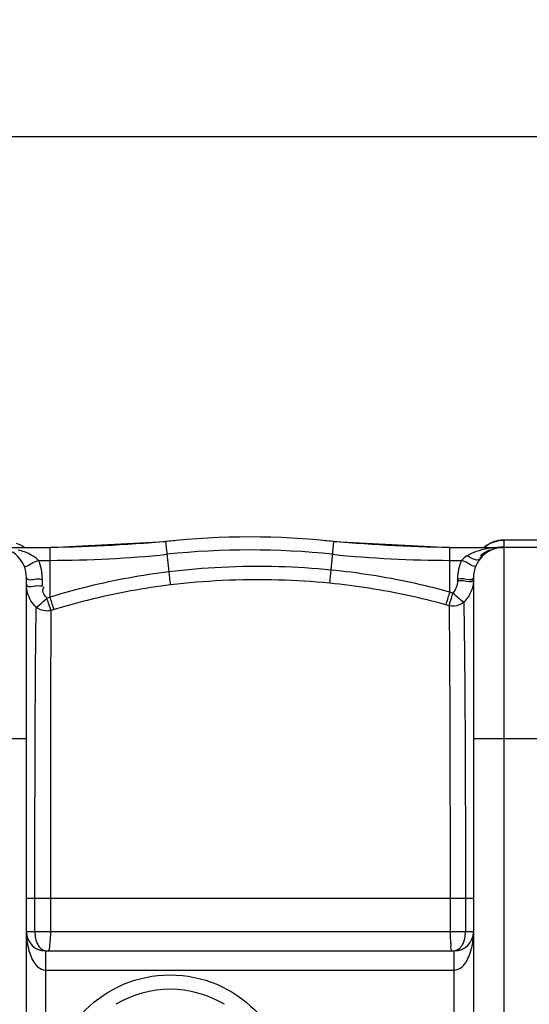
# Model space of a CAD drawing. Units: millimetres. Extents: x -414 to 3241, y 22712 to 25947.
# Drawn here: x 1381 to 1700, y 23208 to 23825 of the extents above; entities that cross this region are included whole.
import ezdxf

# ---------------------------------------------------------------- set-up
doc = ezdxf.new("R2010")
doc.units = ezdxf.units.MM
for name, color, linetype, lineweight in [('AM_5', 3, 'Continuous', 25), ('anbauteile dünn', 3, 'Continuous', 25), ('körperlinien dünn', 1, 'Continuous', 25)]:
    doc.layers.add(name, color=color, linetype=linetype, lineweight=lineweight)
doc.styles.get("Standard").update_dxf_attribs({"font": 'ARIAL.TTF'})
doc.dimstyles.new('AM_DIN$0', dxfattribs={"dimtxt": 50, "dimasz": 65, "dimexe": 25, "dimexo": 1, "dimgap": 15, "dimtad": 1, "dimdec": 0, "dimdsep": 46, "dimtxsty": 'STANDARD', "dimcen": 0, "dimclrd": 256, "dimclre": 256, "dimclrt": 2, "dimadec": 0, "dimazin": 2, "dimtp": 0.1, "dimtm": 0.1, "dimtfac": 0.71, "dimtdec": 0, "dimtmove": 0, "dimatfit": 3, "dimfxl": 1, "dimlwd": -1, "dimlwe": -1, "dimarcsym": 0})

# ---------------------------------------------------------------- blocks, each defined once
blk = doc.blocks.new('*D1676')
at = {"layer": 'AM_5'}
for p, q in [((699.86, 23205.4), (699.86, 23776.82)), ((2699.86, 23205.4), (2699.86, 23776.82)), ((2634.86, 23751.82), (764.86, 23751.82))]:
    blk.add_line(p, q, dxfattribs=at)
for points in [[(764.86, 23762.65), (764.86, 23740.98), (699.86, 23751.82)], [(2634.86, 23762.65), (2634.86, 23740.98), (2699.86, 23751.82)]]:
    blk.add_solid(points, dxfattribs=at)
at = {"layer": 'DEFPOINTS', "color": 0}
for p in [(699.86, 23751.82), (699.86, 23204.4), (2699.86, 23204.4)]:
    blk.add_point(p, dxfattribs=at)
at = {"layer": 'AM_5', "color": 2, "insert": (1905.14, 23792.34), "char_height": 50, "attachment_point": 5}
blk.add_mtext('2000', dxfattribs=at)

msp = doc.modelspace()

# ---------------------------------------------------------------- linework, layer by layer
at = {"layer": 'anbauteile dünn'}
msp.add_circle((1474.86, 23151.4), 75, dxfattribs=at)
msp.add_arc((1474.86, 23151.4), 66, 59.01423, 120.98577, dxfattribs=at)
at = {"layer": 'körperlinien dünn'}
for p, q in [((1378.43, 23497.04), (1381.53, 23495.86)), ((1381.53, 23495.86), (1383.93, 23494.4)), ((1399.69, 23494.4), (1472.19, 23498.16)), ((1474.19, 23479.03), (1472.19, 23498.16)), ((1575.66, 23480.17), (1577.53, 23498.16)), ((1577.53, 23498.16), (1650.04, 23494.4)), ((1683.86, 23498.9), (1683.86, 23494.83)), ((1715.86, 23498.9), (1683.86, 23498.9)), ((1715.86, 23498.87), (1683.86, 23498.87)), ((1366.09, 23494.4), (1399.69, 23494.4)), ((1399.69, 23463.16), (1399.69, 23494.4)), ((1650.04, 23466.34), (1650.04, 23494.4)), ((1650.04, 23494.4), (1683.34, 23494.4)), ((1683.86, 23494.4), (1683.86, 23151.4)), ((1715.86, 23494.4), (1683.86, 23494.4)), ((1392.38, 23486.26), (1399.69, 23486.26)), ((1650.04, 23486.26), (1657.34, 23486.26)), ((1574.85, 23471.91), (1575.66, 23480.17)), ((1384.86, 22827.4), (1384.86, 23475.4)), ((1394.86, 23470.29), (1394.86, 23474.53)), ((1654.86, 23474.53), (1654.86, 23473.34)), ((1664.86, 23475.4), (1664.86, 23126.19)), ((1651.99, 23465.79), (1650.04, 23466.34)), ((1399.69, 23463.16), (1397.76, 23462.55)), ((1402.25, 23455.4), (1400.36, 23454.81)), ((1649.61, 23457.85), (1647.69, 23458.39)), ((1384.86, 23374.4), (1314.86, 23374.4)), ((1734.86, 23374.4), (1664.86, 23374.4)), ((1664.86, 23274.4), (1384.86, 23274.4)), ((1390.17, 23253.4), (1390.17, 23274.4)), ((1400.11, 23253.4), (1400.11, 23274.4)), ((1650.23, 23274.4), (1650.23, 23253.4)), ((1659.87, 23274.4), (1659.87, 23253.4)), ((1664.86, 23253.4), (1384.86, 23253.4)), ((1396.86, 23241.4), (1652.86, 23241.4)), ((1396.86, 23241.4), (1396.86, 23061.4)), ((1652.86, 23132.66), (1652.86, 23241.4)), ((1396.86, 23229.4), (1652.87, 23229.4))]:
    msp.add_line(p, q, dxfattribs=at)
for centre, radius, start, end in [((1384.98, 24494.4), 1000, 270.84243, 275.32081), ((1524.86, 22992.4), 508.5, 84.05481, 95.94519), ((1664.75, 24494.4), 1000, 264.67919, 269.15757), ((1683.86, 23479.9), 19, 90, 129.73125), ((1365.86, 23475.4), 19, 0, 90), ((1399.69, 24194.4), 708.14, 270, 275.94519), ((1524.86, 22992.4), 500.36, 84.05481, 95.94519), ((1650.04, 24194.4), 708.14, 264.05481, 270), ((1683.86, 23475.4), 19, 90, 180), ((1396.86, 23253.4), 12, 180, 270), ((1652.86, 23253.4), 12, 270, 0)]:
    msp.add_arc(centre, radius, start, end, dxfattribs=at)
for points in [[(1672.69, 23495.24), (1674, 23496.19), (1675.44, 23496.98), (1676.94, 23497.56)], [(1676.94, 23497.56), (1677.16, 23497.65), (1677.38, 23497.73), (1677.6, 23497.81)], [(1677.6, 23497.81), (1677.73, 23497.85), (1677.86, 23497.9), (1677.99, 23497.94)], [(1677.99, 23497.94), (1679.88, 23498.55), (1681.88, 23498.87), (1683.86, 23498.87)], [(1670.43, 23489.26), (1671.02, 23489.86), (1671.66, 23490.41), (1672.33, 23490.92)], [(1671.75, 23494.51), (1672.06, 23494.77), (1672.37, 23495.01), (1672.69, 23495.24)], [(1672.33, 23490.92), (1672.48, 23491.04), (1672.63, 23491.15), (1672.78, 23491.26)], [(1672.78, 23491.26), (1673.53, 23491.8), (1674.33, 23492.29), (1675.15, 23492.71)], [(1678.49, 23494.19), (1677.02, 23494.06), (1675.56, 23493.88), (1674.1, 23493.63)], [(1683.34, 23494.4), (1681.33, 23494.4), (1679.29, 23494.02), (1677.4, 23493.33)], [(1683.34, 23494.4), (1681.72, 23494.4), (1680.1, 23494.33), (1678.49, 23494.19)], [(1681.68, 23494.7), (1682.21, 23494.76), (1682.74, 23494.8), (1683.28, 23494.82)], [(1683.28, 23494.82), (1683.47, 23494.82), (1683.67, 23494.83), (1683.86, 23494.83)], [(1660.94, 23489.11), (1659.64, 23488.31), (1658.39, 23487.38), (1657.34, 23486.26)], [(1668.98, 23487.64), (1669.43, 23488.21), (1669.91, 23488.75), (1670.43, 23489.26)], [(1664.86, 23474.21), (1664.86, 23472.92), (1664.73, 23471.61), (1664.48, 23470.34)], [(1664.86, 23475.4), (1664.86, 23475.12), (1664.77, 23474.81), (1664.58, 23474.61)], [(1664.86, 23474.21), (1664.86, 23473.93), (1664.77, 23473.63), (1664.58, 23473.42)], [(1398.09, 23241.4), (1398.92, 23241.4), (1399.36, 23242.67), (1399.46, 23243.5)], [(1399.46, 23243.5), (1399.53, 23244.15), (1399.54, 23244.8), (1399.58, 23245.45)], [(1651.71, 23241.4), (1653.07, 23241.4), (1654.47, 23241.86), (1655.58, 23242.64)]]:
    msp.add_open_spline(points, degree=3, dxfattribs=at)
for points, knots in [([(1392.38, 23486.26), (1391.11, 23487.61), (1388.23, 23489.63), (1383.84, 23491.55), (1381.05, 23492.4), (1379.76, 23492.73)], [0, 0, 0, 0, 5.571556, 10.349217, 14.324725, 14.324725, 14.324725, 14.324725]), ([(1674.1, 23493.63), (1672.78, 23493.41), (1670.27, 23492.88), (1665.8, 23491.55), (1662.74, 23490.2), (1660.94, 23489.11)], [0, 0, 0, 0, 4.020757, 7.680906, 13.982459, 13.982459, 13.982459, 13.982459]), ([(1677.4, 23493.33), (1675.69, 23492.71), (1672.5, 23490.96), (1669.92, 23488.42), (1668.85, 23487.04)], [0, 0, 0, 0, 5.486976, 10.726692, 10.726692, 10.726692, 10.726692]), ([(1669.29, 23489.32), (1670.53, 23490.38), (1672.43, 23491.63), (1674.47, 23492.55), (1675.03, 23492.78)], [0, 0, 0, 0, 4.899141, 6.722294, 6.722294, 6.722294, 6.722294]), ([(1383.24, 23483.09), (1384.04, 23481.27), (1388.64, 23485.17), (1391.25, 23485.76), (1392.38, 23486.26)], [0, 0, 0, 0, 5.974652, 9.692414, 9.692414, 9.692414, 9.692414]), ([(1394.86, 23474.53), (1394.86, 23476.54), (1394.44, 23480.57), (1393.19, 23484.43), (1392.38, 23486.26)], [0, 0, 0, 0, 6.046336, 12.060238, 12.060238, 12.060238, 12.060238]), ([(1657.34, 23486.26), (1656.53, 23484.43), (1655.28, 23480.57), (1654.86, 23476.54), (1654.86, 23474.53)], [0, 0, 0, 0, 6.015762, 12.060243, 12.060243, 12.060243, 12.060243]), ([(1666.49, 23483.09), (1665.68, 23481.27), (1661.08, 23485.17), (1658.48, 23485.76), (1657.34, 23486.26)], [0, 0, 0, 0, 5.975025, 9.692995, 9.692995, 9.692995, 9.692995]), ([(1668.85, 23487.04), (1667.94, 23485.87), (1664.18, 23487.21), (1662.05, 23488.39), (1660.94, 23489.11)], [0, 0, 0, 0, 4.433989, 8.37582, 8.37582, 8.37582, 8.37582]), ([(1474.19, 23479.03), (1465.7, 23478), (1448.84, 23475.45), (1423.96, 23470.14), (1407.69, 23465.64), (1399.69, 23463.16)], [0, 0, 0, 0, 25.643491, 51.131263, 76.262448, 76.262448, 76.262448, 76.262448]), ([(1575.66, 23480.17), (1564.78, 23481.24), (1541.88, 23482.68), (1507.96, 23482.31), (1485.07, 23480.35), (1474.19, 23479.03)], [0, 0, 0, 0, 32.786167, 68.777842, 101.656978, 101.656978, 101.656978, 101.656978]), ([(1475.19, 23470.84), (1474.99, 23472.44), (1474.66, 23475.18), (1474.32, 23477.91), (1474.19, 23479.03)], [0, 0, 0, 0, 4.85443, 8.255316, 8.255316, 8.255316, 8.255316]), ([(1650.04, 23466.34), (1641.97, 23468.57), (1625.64, 23472.59), (1600.81, 23477.21), (1584.06, 23479.35), (1575.66, 23480.17)], [0, 0, 0, 0, 25.1046, 50.417103, 75.737264, 75.737264, 75.737264, 75.737264]), ([(1384.86, 23475.4), (1384.86, 23473.32), (1390.86, 23475.04), (1393.59, 23474.53), (1394.86, 23474.53)], [0, 0, 0, 0, 6.225295, 10.052869, 10.052869, 10.052869, 10.052869]), ([(1391, 23456.87), (1389.72, 23458.07), (1387.48, 23460.85), (1385.35, 23465.78), (1384.86, 23469.37), (1384.86, 23471.16)], [0, 0, 0, 0, 5.237463, 10.566019, 15.944334, 15.944334, 15.944334, 15.944334]), ([(1384.86, 23471.16), (1384.86, 23469.09), (1390.86, 23470.8), (1393.59, 23470.29), (1394.86, 23470.29)], [0, 0, 0, 0, 6.225468, 10.05289, 10.05289, 10.05289, 10.05289]), ([(1574.85, 23471.91), (1564.17, 23472.96), (1541.67, 23474.38), (1508.36, 23474.03), (1485.88, 23472.13), (1475.19, 23470.84)], [0, 0, 0, 0, 32.202185, 67.550686, 99.839966, 99.839966, 99.839966, 99.839966]), ([(1647.69, 23458.39), (1639.79, 23460.57), (1623.8, 23464.5), (1599.48, 23469.02), (1583.07, 23471.1), (1574.85, 23471.91)], [0, 0, 0, 0, 24.587441, 49.367701, 74.163196, 74.163196, 74.163196, 74.163196]), ([(1654.86, 23473.34), (1654.86, 23471.97), (1654.38, 23469.21), (1652.92, 23466.79), (1651.99, 23465.79)], [0, 0, 0, 0, 4.122237, 8.222943, 8.222943, 8.222943, 8.222943]), ([(1664.58, 23474.61), (1663.23, 23473.19), (1659.18, 23475.1), (1656.14, 23474.53), (1654.86, 23474.53)], [0, 0, 0, 0, 5.891647, 9.719056, 9.719056, 9.719056, 9.719056]), ([(1664.58, 23473.42), (1663.23, 23472), (1659.18, 23473.92), (1656.14, 23473.34), (1654.86, 23473.34)], [0, 0, 0, 0, 5.891648, 9.719062, 9.719062, 9.719062, 9.719062]), ([(1397.76, 23462.55), (1396.52, 23463.9), (1394.61, 23466.3), (1395.48, 23468.98), (1395.89, 23469.62)], [0, 0, 0, 0, 5.497081, 7.805807, 7.805807, 7.805807, 7.805807]), ([(1475.19, 23470.84), (1466.88, 23469.84), (1450.37, 23467.35), (1426.02, 23462.19), (1410.09, 23457.81), (1402.25, 23455.4)], [0, 0, 0, 0, 25.108962, 50.049648, 74.644558, 74.644558, 74.644558, 74.644558]), ([(1647.69, 23458.39), (1648.2, 23459.93), (1648.97, 23462.58), (1649.73, 23465.24), (1650.04, 23466.34)], [0, 0, 0, 0, 4.875667, 8.291174, 8.291174, 8.291174, 8.291174]), ([(1649.61, 23457.85), (1650.19, 23459.37), (1650.91, 23462.04), (1651.66, 23464.7), (1651.99, 23465.79)], [0, 0, 0, 0, 4.876522, 8.288835, 8.288835, 8.288835, 8.288835]), ([(1658.8, 23460.03), (1657.28, 23460.79), (1655.16, 23462.99), (1652.95, 23464.95), (1651.99, 23465.79)], [0, 0, 0, 0, 5.097578, 8.919931, 8.919931, 8.919931, 8.919931]), ([(1664.48, 23470.34), (1664.22, 23469.06), (1663.44, 23466.51), (1661.52, 23462.99), (1659.77, 23460.95), (1658.8, 23460.03)], [0, 0, 0, 0, 3.940152, 7.925949, 11.939908, 11.939908, 11.939908, 11.939908]), ([(1390.99, 23456.88), (1392.5, 23457.65), (1394.62, 23459.8), (1396.81, 23461.74), (1397.76, 23462.55)], [0, 0, 0, 0, 5.092817, 8.842092, 8.842092, 8.842092, 8.842092]), ([(1400.36, 23454.81), (1399.74, 23456.3), (1399.02, 23458.92), (1398.03, 23461.45), (1397.51, 23462.41)], [0, 0, 0, 0, 4.843376, 8.126386, 8.126386, 8.126386, 8.126386]), ([(1402.25, 23455.4), (1401.69, 23456.91), (1400.83, 23459.5), (1400.05, 23462.11), (1399.74, 23463.17)], [0, 0, 0, 0, 4.84433, 8.170748, 8.170748, 8.170748, 8.170748]), ([(1658.8, 23460.03), (1657.93, 23459.3), (1655.1, 23457.64), (1651.65, 23457.4), (1649.61, 23457.85)], [0, 0, 0, 0, 3.407837, 9.681734, 9.681734, 9.681734, 9.681734]), ([(1658.8, 23460.03), (1658.94, 23453.53), (1659.17, 23438.54), (1659.42, 23413.37), (1659.61, 23383.18), (1659.76, 23349.08), (1659.85, 23312.38), (1659.87, 23287.19), (1659.87, 23274.4)], [0, 0, 0, 0, 19.511978, 44.963128, 75.517502, 110.093247, 147.249154, 185.636858, 185.636858, 185.636858, 185.636858]), ([(1390.17, 23274.4), (1390.17, 23276.33), (1390.17, 23280.37), (1390.16, 23286.7), (1390.17, 23293.6), (1390.18, 23301.15), (1390.19, 23309.39), (1390.2, 23318.37), (1390.21, 23328.11), (1390.24, 23338.58), (1390.27, 23349.75), (1390.3, 23361.59), (1390.33, 23374.13), (1390.4, 23387.37), (1390.47, 23401.23), (1390.55, 23415.58), (1390.67, 23430.08), (1390.81, 23443.88), (1390.93, 23452.77), (1391, 23456.87)], [0, 0, 0, 0, 5.799437, 12.106327, 18.992234, 26.519334, 34.743838, 43.710348, 53.453251, 63.961158, 75.133709, 86.953378, 99.484854, 112.750667, 126.68091, 141.079036, 155.790358, 170.17951, 182.474971, 182.474971, 182.474971, 182.474971]), ([(1400.36, 23454.81), (1399.23, 23454.54), (1395.92, 23454.28), (1392.62, 23455.54), (1390.99, 23456.88)], [0, 0, 0, 0, 3.50426, 9.83075, 9.83075, 9.83075, 9.83075]), ([(1400.11, 23274.4), (1400.11, 23276.31), (1400.11, 23280.29), (1400.11, 23286.54), (1400.11, 23293.35), (1400.12, 23300.8), (1400.12, 23308.93), (1400.13, 23317.79), (1400.13, 23327.4), (1400.13, 23337.74), (1400.14, 23348.77), (1400.15, 23360.47), (1400.16, 23372.85), (1400.18, 23385.94), (1400.21, 23399.65), (1400.22, 23413.85), (1400.27, 23428.21), (1400.31, 23441.9), (1400.34, 23450.74), (1400.36, 23454.81)], [0, 0, 0, 0, 5.72507, 11.947437, 18.739643, 26.166087, 34.284056, 43.136161, 52.752783, 63.123751, 74.157271, 85.833197, 98.209757, 111.317953, 125.099555, 139.349085, 153.906942, 168.189239, 180.41224, 180.41224, 180.41224, 180.41224]), ([(1649.61, 23457.85), (1649.69, 23451.37), (1649.82, 23436.49), (1649.97, 23411.53), (1650.08, 23381.68), (1650.17, 23348.02), (1650.22, 23311.83), (1650.23, 23287.01), (1650.23, 23274.4)], [0, 0, 0, 0, 19.433621, 44.648244, 74.872275, 108.997445, 145.627699, 183.454262, 183.454262, 183.454262, 183.454262]), ([(1384.86, 23253.4), (1384.86, 23252.05), (1384.97, 23249.51), (1385.53, 23245.01), (1386.65, 23240.28), (1388.42, 23236.12), (1389.76, 23233.99), (1390.28, 23233.31)], [0, 0, 0, 0, 4.031453, 7.638779, 13.597772, 18.551952, 21.119018, 21.119018, 21.119018, 21.119018]), ([(1390.17, 23253.39), (1390.17, 23251.97), (1390.36, 23250.08), (1390.83, 23248.27), (1390.96, 23247.84)], [0, 0, 0, 0, 4.27207, 5.6284, 5.6284, 5.6284, 5.6284]), ([(1399.58, 23245.45), (1399.65, 23246.69), (1400.1, 23249.32), (1400.11, 23251.98), (1400.11, 23253.4)], [0, 0, 0, 0, 3.719393, 7.967661, 7.967661, 7.967661, 7.967661]), ([(1650.23, 23253.4), (1650.23, 23251.99), (1650.2, 23250.12), (1650.43, 23248.27), (1650.49, 23247.82)], [0, 0, 0, 0, 4.226358, 5.583624, 5.583624, 5.583624, 5.583624]), ([(1659.03, 23247.82), (1659.18, 23248.26), (1659.67, 23250.08), (1659.87, 23251.98), (1659.87, 23253.4)], [0, 0, 0, 0, 1.407302, 5.654689, 5.654689, 5.654689, 5.654689]), ([(1659.52, 23233.39), (1660.03, 23234.08), (1661.35, 23236.23), (1663.11, 23240.38), (1664.21, 23245.09), (1664.76, 23249.55), (1664.86, 23252.07), (1664.86, 23253.4)], [0, 0, 0, 0, 2.583123, 7.524048, 13.455411, 17.032448, 21.009182, 21.009182, 21.009182, 21.009182]), ([(1390.96, 23247.84), (1391.22, 23247.01), (1391.97, 23245.14), (1393.86, 23242.61), (1395.98, 23241.68), (1397.01, 23241.5)], [0, 0, 0, 0, 2.581647, 6.034337, 9.181616, 9.181616, 9.181616, 9.181616]), ([(1650.49, 23247.82), (1650.58, 23247.01), (1650.78, 23245.18), (1650.34, 23241.4), (1651.71, 23241.4)], [0, 0, 0, 0, 2.472706, 6.57294, 6.57294, 6.57294, 6.57294]), ([(1655.58, 23242.64), (1656.56, 23243.33), (1657.94, 23245.03), (1658.76, 23246.96), (1659.03, 23247.82)], [0, 0, 0, 0, 3.609834, 6.294044, 6.294044, 6.294044, 6.294044]), ([(1390.28, 23233.31), (1390.83, 23232.58), (1392.58, 23230.67), (1395.17, 23229.4), (1396.86, 23229.4)], [0, 0, 0, 0, 2.740414, 7.815743, 7.815743, 7.815743, 7.815743]), ([(1652.87, 23229.4), (1654.58, 23229.4), (1657.19, 23230.7), (1658.96, 23232.65), (1659.52, 23233.39)], [0, 0, 0, 0, 5.133629, 7.922055, 7.922055, 7.922055, 7.922055])]:
    msp.add_open_spline(points, degree=3, knots=knots, dxfattribs=at)

# ---------------------------------------------------------------- dimensions: what is measured, and where the dimension line sits
at = {"layer": 'AM_5'}
dim = msp.add_linear_dim(base=(699.86, 23751.82), p1=(2699.86, 23204.4), p2=(699.86, 23204.4), dimstyle='AM_DIN$0', dxfattribs=at)
dim.commit()
dim.dimension.update_dxf_attribs({"geometry": '*D1676', "text_midpoint": (1905.14, 23751.82), "dimtype": 160})

doc.saveas('drawing.dxf')
